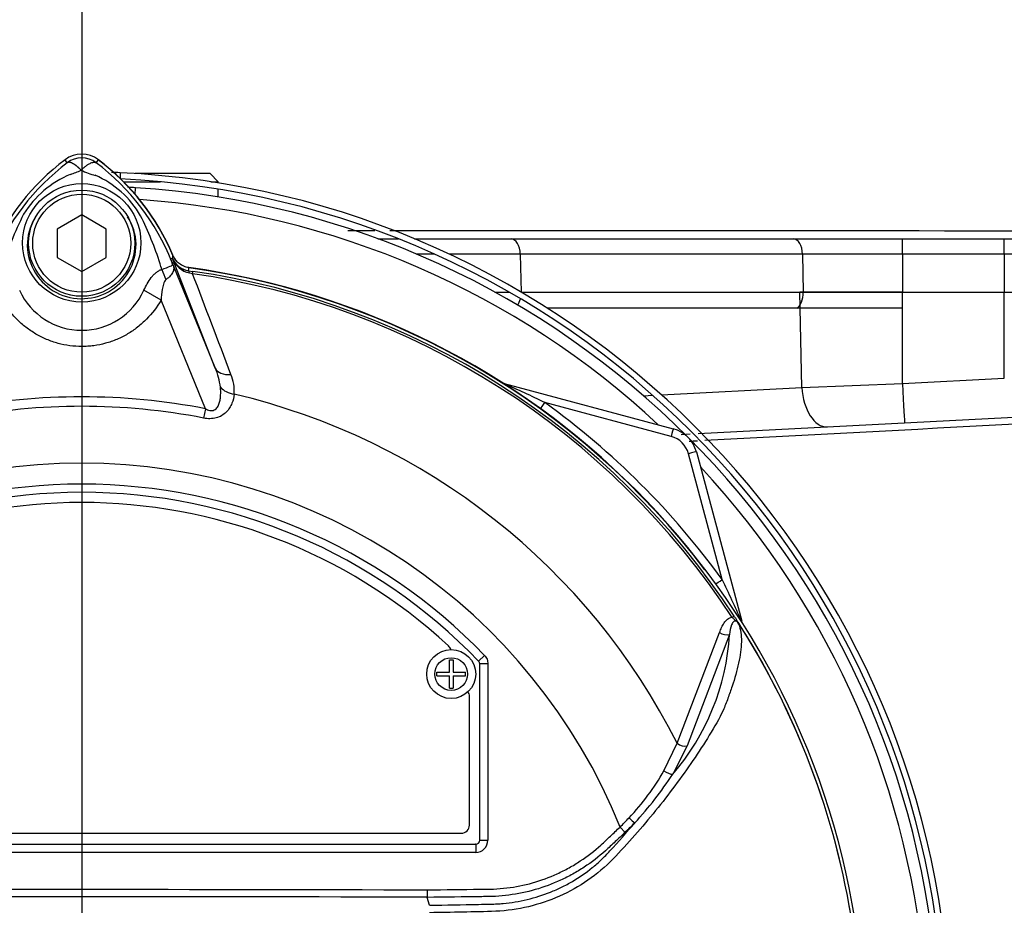
# Paper-space layout 'Sheet1' of a CAD drawing. Units: millimetres. Extents: x 0 to 4158, y 0 to 2940.
# Drawn here: x 885 to 1006, y 1453 to 1561 of the extents above; entities that cross this region are included whole.
import ezdxf
from ezdxf.lldxf.tags import DXFTag

# ---------------------------------------------------------------- set-up
doc = ezdxf.new("R2010")
doc.units = ezdxf.units.MM
doc.header["$LTSCALE"] = 7.000007
for name, color, linetype in [('center line', 7, 'Continuous'), ('tangent', 7, 'Continuous'), ('TSH-1', 7, 'Continuous'), ('visible', 7, 'Continuous')]:
    doc.layers.add(name, color=color, linetype=linetype)
tags = doc.linetypes.add('CENTER2', pattern=[28.575, 19.05, -3.175, 3.175, -3.175]).pattern_tags.tags
tags[10:11] = [DXFTag(74, 4), DXFTag(75, 0), DXFTag(340, '0'), DXFTag(46, 0.0), DXFTag(50, 0.0), DXFTag(44, 0.0), DXFTag(45, 0.0)]
tags[8:9] = [DXFTag(74, 4), DXFTag(75, 0), DXFTag(340, '0'), DXFTag(46, 0.0), DXFTag(50, 0.0), DXFTag(44, 0.0), DXFTag(45, 0.0)]
tags[6:7] = [DXFTag(74, 4), DXFTag(75, 0), DXFTag(340, '0'), DXFTag(46, 0.0), DXFTag(50, 0.0), DXFTag(44, 0.0), DXFTag(45, 0.0)]
tags[4:5] = [DXFTag(74, 4), DXFTag(75, 0), DXFTag(340, '0'), DXFTag(46, 0.0), DXFTag(50, 0.0), DXFTag(44, 0.0), DXFTag(45, 0.0)]

# ---------------------------------------------------------------- blocks, each defined once
blk = doc.blocks.new('SE2')
at = {"layer": 'tangent', "color": 7, "linetype": 'Continuous'}
for p, q in [((891.16, 1543.6), (890.89, 1543.97)), ((894.69, 1543.6), (894.96, 1543.97)), ((897.62, 1542.38), (897.62, 1541.7)), ((899.46, 1539.73), (899.51, 1540.54)), ((993.45, 1532.4), (993.45, 1534.28)), ((1005.92, 1532.4), (1005.92, 1534.28)), ((903.81, 1531.83), (904.04, 1531.92)), ((903.81, 1531.83), (909.28, 1518.47)), ((904.03, 1531.86), (904.04, 1531.92)), ((909.28, 1518.47), (904.03, 1531.86)), ((936.16, 1532.4), (933.96, 1532.4)), ((946.64, 1532.4), (937.95, 1532.4)), ((946.64, 1532.4), (946.73, 1527.77)), ((981.2, 1532.4), (946.64, 1532.4)), ((981.2, 1532.4), (981.3, 1527.75)), ((993.45, 1532.4), (981.2, 1532.4)), ((993.45, 1532.4), (993.45, 1527.75)), ((1005.92, 1532.4), (993.45, 1532.4)), ((1005.92, 1532.4), (1005.92, 1527.75)), ((1034.57, 1532.4), (1005.92, 1532.4)), ((906.01, 1530.4), (906.01, 1530.38)), ((906.01, 1530.38), (906.54, 1530.3)), ((906.5, 1530.02), (906.11, 1530.1)), ((906.5, 1530.02), (906.54, 1530.3)), ((902.64, 1526.78), (900.54, 1527.99)), ((908.07, 1513.48), (902.64, 1526.78)), ((943.53, 1527.75), (945.27, 1527.75)), ((946.77, 1527.75), (981.3, 1527.75)), ((981.13, 1516.09), (980.89, 1527.75)), ((981.3, 1527.75), (993.45, 1527.75)), ((993.45, 1527.75), (1005.92, 1527.75)), ((993.45, 1525.78), (993.45, 1527.75)), ((993.45, 1516.58), (993.45, 1527.75)), ((1005.92, 1527.75), (1034.73, 1527.75)), ((1005.92, 1525.78), (1005.92, 1527.75)), ((1005.92, 1517.24), (1005.92, 1527.75)), ((993.45, 1516.58), (1005.92, 1517.24)), ((963.93, 1515.19), (981.13, 1516.09)), ((981.13, 1516.09), (993.45, 1516.58)), ((961.72, 1515.07), (962.87, 1515.13)), ((965.12, 1510.1), (949.66, 1514.24)), ((908.07, 1513.48), (907.85, 1512.34)), ((971.37, 1492.56), (967.24, 1507.98)), ((972.59, 1487.94), (972.84, 1488.1)), ((965.85, 1472.53), (971.05, 1486.09)), ((972.26, 1485.85), (967.09, 1472.21)), ((941.53, 1482.58), (941.54, 1482.58)), ((942.26, 1483.27), (941.54, 1482.58)), ((941.67, 1460.65), (941.67, 1482.23)), ((941.67, 1482.23), (941.67, 1482.23)), ((942.67, 1482.23), (941.67, 1482.23)), ((942.67, 1482.23), (942.67, 1460.65)), ((964.24, 1469.16), (965.85, 1472.53)), ((967.09, 1472.21), (965.31, 1468.74)), ((958.86, 1462.26), (959.47, 1461.61)), ((941.67, 1460.65), (941.67, 1460.65)), ((941.67, 1460.65), (942.67, 1460.65)), ((844.67, 1460.15), (941.18, 1460.15)), ((941.18, 1460.15), (941.17, 1460.15)), ((941.18, 1460.15), (941.18, 1459.15)), ((941.18, 1459.15), (844.67, 1459.15))]:
    blk.add_line(p, q, dxfattribs=at)
for centre, radius in [((892.93, 1533.8), 7.25), ((938.18, 1481), 2)]:
    blk.add_circle(centre, radius, dxfattribs=at)
for centre, radius, start, end in [((892.92, 1541.25), 2.95, 53.1433, 126.8575), ((908.38, 1520.86), 28.53, 127.1339, 158.1584), ((888.4, 1552.3), 10.59, 287.2033, 294.9162), ((896.59, 1550.19), 8.37, 243.5701, 256.1885), ((877.48, 1520.87), 28.52, 21.8218, 52.8745), ((896.41, 1530.65), 12.52, 112.9411, 147.8346), ((889.85, 1531.16), 11.89, 30.0415, 66.4977), ((892.92, 1435.75), 103.58, 47.0167, 86.0846), ((922.17, 1518.82), 40.79, 153.0412, 163.2635), ((865.6, 1519.72), 38.67, 17.3147, 26.7268), ((877.81, 1521.51), 27.98, 20.8565, 21.654), ((822.32, 1498.82), 87.93, 21.7508, 22.0499), ((906.71, 1532.92), 2.88, 201.5525, 257.9312), ((906.31, 1532.84), 2.48, 203.2217, 263.0689), ((872.41, 1536.98), 32.03, 350.9139, 351.5438), ((865.48, 1519.37), 38.89, 16.6897, 17.7497), ((870.51, 1534.75), 35.77, 353.0072, 353.6054), ((892.92, 1435.75), 95.24, 33.2269, 81.8046), ((-10757.74, -2927.64), 12487, 20.854538, 20.915082), ((892.92, 1435.75), 95.53, 33.2269, 81.8046), ((892.92, 1531.46), 8.37, 204.5566, 335.4587), ((900.82, 1514.9), 9.18, 7.6898, 22.8766), ((906.38, 1515.66), 5.23, 355.6142, 22.8047), ((876.44, 1362.61), 168.38, 64.2238, 66.1021), ((892.92, 1435.75), 79.19, 78.9708, 101.0292), ((892.92, 1435.75), 81.68, 26.7669, 76.7833), ((892.92, 1435.75), 78.03, 78.9708, 101.0292), ((892.92, 1435.71), 96.88, 35.9316, 54.1502), ((964.34, 1507.2), 3, 15, 75), ((892.92, 1435.75), 71.07, 21.8998, 158.1002), ((892.92, 1435.75), 103.58, 3.9154, 42.9833), ((892.92, 1435.75), 68.5, 43.9331, 136.0669), ((808.66, 1413.88), 180.74, 24.0333, 25.8084), ((943.59, 1487.53), 28.72, 319.1396, 356.655), ((892.92, 1435.75), 95.52, 7.8758, 32.4128), ((892.92, 1435.75), 95.52, 7.8758, 32.3855), ((941.17, 1482.23), 0.5, 0.0211, 43.9119), ((938.62, 1483.66), 29.44, 316.4856, 330.4929), ((926.6, 1494.13), 46.3, 317.3704, 326.7294), ((935.29, 1486.23), 33.62, 314.5199, 317.213), ((873.36, 1536.95), 114.56, 317.3486, 319.6471), ((934.49, 1488.15), 36.45, 313.2735, 315.8973), ((892.92, -11530.42), 12984.15, 89.813331, 90.186669)]:
    blk.add_arc(centre, radius, start, end, dxfattribs=at)
for centre, major_axis, ratio, start_param, end_param in [((945.52, 1532.33), (0, -1.95), 0.573576, 1.605703, 3.141593), ((980.09, 1532.33), (0, -1.95), 0.573576, 1.605703, 3.141593), ((906.35, 1532.87), (-2.48, 0.3), 0.999361, 0.509985, 1.555052), ((905.58, 1530.24), (-2.33, 4.42), 0.50249, 1.246839, 1.52175), ((908.61, 1533.3), (-4.67, -1.79), 0.441519, 0.019452, 0.050961), ((905.87, 1529.39), (0.129, 0.992), 0.214461, 5.539715, 6.246579), ((945.58, 1527.68), (0, -2), 0.573576, 0.703893, 1.19581), ((980.15, 1527.68), (0, -2), 0.573576, 0.31756, 1.605703), ((911.59, 1519.41), (-2.33, -0.91), 0.638312, 0.022674, 1.164487), ((912, 1516.98), (-2.49, 0.27), 0.704383, 0.653775, 1.48333), ((944.91, 1517.5), (-0.537, -0.844), 0.808701, 0.285571, 0.373042), ((944.4, 1515.61), (0.259, 0.966), 0.009038, 0, 0.216062), ((983.99, 1516.26), (-0.26, 4.99), 0.574275, 1.575648, 3.141593), ((993.45, 1516.76), (-0.26, 4.99), 0.001828, 1.605655, 3.141593), ((949.66, 1514.27), (-0.586, -0.811), 0.020447, 0.286529, 1.542505), ((965.12, 1510.06), (0.259, 0.966), 0.009038, 0, 1.53708), ((967.24, 1507.94), (0.966, 0.259), 0.033712, 0, 1.561764), ((971.37, 1492.6), (-0.81, -0.587), 0.028265, 0.286528, 1.550315), ((972.79, 1487.23), (0.966, 0.259), 0.033712, 0, 0.229738), ((974.67, 1487.75), (-0.844, -0.537), 0.781249, 5.909978, 5.997551), ((971.64, 1486.47), (-0.945, 0.327), 0.618285, 1.119035, 2.475223), ((966.48, 1472.85), (-0.924, 0.382), 0.603658, 1.090676, 2.510095), ((964.7, 1469.38), (-0.854, 0.52), 0.445014, 1.28374, 2.593609), ((960.05, 1463.43), (-0.718, 0.696), 0.08855, 1.532398, 2.664233), ((941.17, 1460.65), (-1.06, 1.06), 0.999695, 2.356347, 3.926839), ((941.17, 1460.65), (-0.354, 0.354), 0.998479, 2.356347, 3.926839)]:
    blk.add_ellipse(centre, major_axis=major_axis, ratio=ratio, start_param=start_param, end_param=end_param, dxfattribs=at)
for points, knots in [([(892.86, 1542.69), (892.84, 1542.71), (892.8, 1542.75), (892.74, 1542.81), (892.68, 1542.87), (892.61, 1542.93), (892.55, 1542.99), (892.48, 1543.05), (892.41, 1543.11), (892.34, 1543.17), (892.27, 1543.22), (892.2, 1543.28), (892.13, 1543.33), (892.06, 1543.38), (891.98, 1543.43), (891.91, 1543.47), (891.84, 1543.51), (891.77, 1543.55), (891.7, 1543.58), (891.63, 1543.61), (891.56, 1543.63), (891.49, 1543.65), (891.43, 1543.66), (891.37, 1543.66), (891.31, 1543.66), (891.25, 1543.65), (891.2, 1543.63), (891.17, 1543.61), (891.16, 1543.6)], [0, 0, 0, 0, 0.027104, 0.055109, 0.084017, 0.113828, 0.144542, 0.176161, 0.208686, 0.242117, 0.276455, 0.311701, 0.347856, 0.384922, 0.422898, 0.461787, 0.501589, 0.542304, 0.583936, 0.626483, 0.669948, 0.714332, 0.759636, 0.805862, 0.853009, 0.901081, 0.950077, 1, 1, 1, 1]), ([(892.86, 1542.69), (892.96, 1542.79), (893.05, 1542.88), (893.24, 1543.05), (893.33, 1543.12), (893.51, 1543.26), (893.6, 1543.33), (893.78, 1543.44), (893.86, 1543.49), (894.02, 1543.57), (894.1, 1543.6), (894.24, 1543.65), (894.31, 1543.66), (894.44, 1543.68), (894.5, 1543.67), (894.58, 1543.66), (894.6, 1543.65), (894.65, 1543.63), (894.67, 1543.62), (894.69, 1543.6)], [0, 0, 0, 0, 0.125, 0.125, 0.25, 0.25, 0.375, 0.375, 0.5, 0.5, 0.625, 0.625, 0.75, 0.75, 0.875, 0.875, 0.9375, 0.9375, 1, 1, 1, 1]), ([(887.4, 1537.17), (886.74, 1536.2), (886.33, 1535.04), (886.21, 1532.7), (886.48, 1531.51), (887.6, 1529.42), (888.44, 1528.54), (890.44, 1527.32), (891.61, 1526.98), (893.99, 1526.94), (895.17, 1527.23), (897.23, 1528.39), (898.1, 1529.25), (899.29, 1531.29), (899.6, 1532.48), (899.55, 1534.83), (899.19, 1535.99), (898.55, 1537)], [0, 0, 0, 0, 0.125, 0.125, 0.25, 0.25, 0.375, 0.375, 0.5, 0.5, 0.625, 0.625, 0.75, 0.75, 0.875, 0.875, 1, 1, 1, 1]), ([(900.54, 1527.99), (900.79, 1528.54), (901.08, 1529.07), (901.53, 1529.65), (901.63, 1529.76), (901.83, 1529.97), (901.93, 1530.07), (902.15, 1530.24), (902.26, 1530.32), (902.49, 1530.45), (902.61, 1530.5), (902.73, 1530.54)], [0, 0, 0, 0, 0.5, 0.5, 0.625, 0.625, 0.75, 0.75, 0.875, 0.875, 1, 1, 1, 1]), ([(902.73, 1530.54), (903.16, 1530.7), (903.51, 1530.82), (903.87, 1530.97), (903.96, 1531.01), (904.04, 1531.09), (904.05, 1531.11), (904.04, 1531.23), (904, 1531.34), (903.95, 1531.47)], [0, 0, 0, 0, 0.5, 0.5, 0.75, 0.75, 0.875, 0.875, 1, 1, 1, 1]), ([(903.98, 1531.41), (904.01, 1531.34), (904.04, 1531.27), (904.09, 1531.14), (904.11, 1531.08), (904.16, 1530.9), (904.18, 1530.81), (904.2, 1530.64), (904.19, 1530.56), (904.16, 1530.4), (904.14, 1530.32), (904.06, 1530.16), (904.02, 1530.08), (903.91, 1529.92), (903.85, 1529.84), (903.63, 1529.61), (903.45, 1529.45), (903.25, 1529.29)], [0, 0, 0, 0, 0.0625, 0.0625, 0.125, 0.125, 0.25, 0.25, 0.375, 0.375, 0.5, 0.5, 0.625, 0.625, 0.75, 0.75, 1, 1, 1, 1]), ([(903.25, 1529.29), (903.17, 1529.23), (903.11, 1529.14), (903.01, 1528.95), (902.97, 1528.85), (902.87, 1528.54), (902.82, 1528.32), (902.71, 1527.67), (902.66, 1527.23), (902.64, 1526.78)], [0, 0, 0, 0, 0.125, 0.125, 0.25, 0.25, 0.5, 0.5, 1, 1, 1, 1]), ([(902.64, 1526.78), (902.14, 1525.92), (901.55, 1525.15), (900.52, 1524.1), (900.15, 1523.77), (899.37, 1523.16), (898.97, 1522.89), (898.13, 1522.39), (897.69, 1522.17), (897.01, 1521.88), (896.77, 1521.79), (896.31, 1521.63), (896.07, 1521.56), (895.37, 1521.37), (894.89, 1521.27), (894.16, 1521.17), (893.92, 1521.15), (893.42, 1521.11), (893.18, 1521.1), (891.94, 1521.1), (890.97, 1521.23), (889.55, 1521.62), (889.08, 1521.78), (888.17, 1522.16), (887.74, 1522.38), (886.89, 1522.88), (886.48, 1523.15), (885.7, 1523.76), (885.34, 1524.08), (884.65, 1524.78), (884.33, 1525.15), (883.73, 1525.93), (883.46, 1526.35), (883.21, 1526.77)], [0, 0, 0, 0, 0.125, 0.125, 0.1875, 0.1875, 0.25, 0.25, 0.3125, 0.3125, 0.34375, 0.34375, 0.375, 0.375, 0.4375, 0.4375, 0.46875, 0.46875, 0.5, 0.5, 0.625, 0.625, 0.6875, 0.6875, 0.75, 0.75, 0.8125, 0.8125, 0.875, 0.875, 0.9375, 0.9375, 1, 1, 1, 1]), ([(908.07, 1513.48), (908.24, 1513.39), (908.42, 1513.31), (908.7, 1513.26), (908.79, 1513.25), (908.98, 1513.27), (909.07, 1513.29), (909.32, 1513.41), (909.45, 1513.54), (909.65, 1513.83), (909.71, 1513.99), (909.82, 1514.31), (909.86, 1514.48), (909.91, 1514.81), (909.93, 1514.98), (909.96, 1515.47), (909.95, 1515.8), (909.92, 1516.13)], [0, 0, 0, 0, 0.125, 0.125, 0.1875, 0.1875, 0.25, 0.25, 0.375, 0.375, 0.5, 0.5, 0.625, 0.625, 0.75, 0.75, 1, 1, 1, 1]), ([(911.6, 1515.26), (911.57, 1514.89), (911.48, 1514.52), (911.25, 1513.96), (911.15, 1513.78), (910.92, 1513.41), (910.78, 1513.24), (910.47, 1512.91), (910.28, 1512.76), (909.87, 1512.51), (909.64, 1512.42), (909.27, 1512.32), (909.15, 1512.3), (908.89, 1512.27), (908.76, 1512.26), (908.37, 1512.26), (908.11, 1512.29), (907.85, 1512.34)], [0, 0, 0, 0, 0.25, 0.25, 0.375, 0.375, 0.5, 0.5, 0.625, 0.625, 0.75, 0.75, 0.8125, 0.8125, 0.875, 0.875, 1, 1, 1, 1]), ([(973.4, 1487.12), (973.63, 1486.47), (973.73, 1485.75), (973.71, 1484.15), (973.59, 1483.27), (973.18, 1481.42), (972.91, 1480.47), (972.42, 1479.01), (972.25, 1478.52), (971.89, 1477.53), (971.7, 1477.03), (971.02, 1475.54), (970.42, 1474.53), (969.16, 1472.47), (968.49, 1471.44), (966.38, 1468.35), (964.85, 1466.28), (962.39, 1463.26), (961.54, 1462.26), (959.8, 1460.28), (958.92, 1459.28), (956.11, 1456.41), (953.9, 1454.88), (950.2, 1453.24), (948.93, 1452.81), (946.33, 1452.2), (944.99, 1452.01), (942.29, 1451.88), (940.94, 1451.87), (938.24, 1451.82), (936.89, 1451.79), (935.54, 1451.77)], [0, 0, 0, 0, 0.0625, 0.0625, 0.125, 0.125, 0.1875, 0.1875, 0.21875, 0.21875, 0.25, 0.25, 0.3125, 0.3125, 0.375, 0.375, 0.5, 0.5, 0.5625, 0.5625, 0.625, 0.625, 0.75, 0.75, 0.8125, 0.8125, 0.875, 0.875, 0.9375, 0.9375, 1, 1, 1, 1]), ([(971.05, 1486.09), (971.12, 1486.3), (971.2, 1486.5), (971.39, 1486.89), (971.49, 1487.08), (971.73, 1487.43), (971.87, 1487.58), (972.19, 1487.83), (972.38, 1487.92), (972.59, 1487.94)], [0, 0, 0, 0, 0.25, 0.25, 0.5, 0.5, 0.75, 0.75, 1, 1, 1, 1]), ([(973.4, 1487.12), (973.33, 1487.25), (973.22, 1487.39), (972.98, 1487.51), (972.88, 1487.49), (972.66, 1487.35), (972.59, 1487.18), (972.39, 1486.66), (972.32, 1486.26), (972.26, 1485.85)], [0, 0, 0, 0, 0.125, 0.125, 0.25, 0.25, 0.5, 0.5, 1, 1, 1, 1]), ([(973.48, 1487.02), (973.43, 1487.11), (973.37, 1487.21), (973.26, 1487.33), (973.23, 1487.37), (973.14, 1487.44), (973.1, 1487.47), (973.01, 1487.53), (972.97, 1487.57), (972.89, 1487.64), (972.86, 1487.67), (972.74, 1487.79), (972.67, 1487.86), (972.59, 1487.94)], [0, 0, 0, 0, 0.25, 0.25, 0.375, 0.375, 0.5, 0.5, 0.625, 0.625, 0.75, 0.75, 1, 1, 1, 1]), ([(942.26, 1483.27), (942.39, 1483.14), (942.49, 1482.98), (942.64, 1482.62), (942.67, 1482.43), (942.67, 1482.23)], [0, 0, 0, 0, 0.5, 0.5, 1, 1, 1, 1]), ([(935.22, 1454.57), (937.4, 1454.6), (939.84, 1454.63), (942.28, 1454.65), (942.83, 1454.66), (943.1, 1454.66), (943.91, 1454.7), (944.46, 1454.74), (946.06, 1454.93), (947.11, 1455.14), (949.17, 1455.72), (950.18, 1456.09), (951.67, 1456.77), (952.15, 1457.01), (953.09, 1457.53), (953.55, 1457.81), (954.88, 1458.69), (955.73, 1459.34), (956.72, 1460.24), (956.91, 1460.42), (957.3, 1460.79), (957.89, 1461.34), (958.47, 1461.89), (958.86, 1462.26)], [0, 0, 0, 0, 0.25, 0.28125, 0.28125, 0.3125, 0.3125, 0.375, 0.375, 0.5, 0.5, 0.625, 0.625, 0.6875, 0.6875, 0.75, 0.75, 0.875, 0.875, 0.90625, 0.90625, 0.9375, 1, 1, 1, 1]), ([(959.47, 1461.61), (959.07, 1461.23), (958.47, 1460.66), (957.87, 1460.1), (957.47, 1459.72), (957.27, 1459.53), (956.25, 1458.62), (955.38, 1457.95), (954.01, 1457.05), (953.54, 1456.77), (952.58, 1456.23), (952.08, 1455.98), (950.56, 1455.28), (949.53, 1454.9), (947.42, 1454.29), (946.35, 1454.07), (944.7, 1453.85), (944.15, 1453.8), (943.31, 1453.76), (943.03, 1453.75), (942.47, 1453.74), (939.97, 1453.71), (937.46, 1453.68), (935.23, 1453.65)], [0, 0, 0, 0, 0.0625, 0.09375, 0.09375, 0.125, 0.125, 0.25, 0.25, 0.3125, 0.3125, 0.375, 0.375, 0.5, 0.5, 0.625, 0.625, 0.6875, 0.6875, 0.71875, 0.71875, 0.75, 1, 1, 1, 1]), ([(935.51, 1452.68), (937.52, 1452.71), (939.53, 1452.75), (942.03, 1452.8), (942.53, 1452.81), (943.29, 1452.83), (943.54, 1452.84), (944.04, 1452.86), (944.29, 1452.88), (945.04, 1452.95), (945.54, 1453.01), (946.52, 1453.18), (947.01, 1453.28), (948.46, 1453.62), (949.4, 1453.92), (950.79, 1454.48), (951.25, 1454.68), (952.15, 1455.12), (952.59, 1455.36), (953.88, 1456.11), (954.69, 1456.67), (955.84, 1457.6), (956.21, 1457.93), (956.93, 1458.61), (957.28, 1458.97), (957.62, 1459.34)], [0, 0, 0, 0, 0.25, 0.25, 0.3125, 0.3125, 0.34375, 0.34375, 0.375, 0.375, 0.4375, 0.4375, 0.5, 0.5, 0.625, 0.625, 0.6875, 0.6875, 0.75, 0.75, 0.875, 0.875, 0.9375, 0.9375, 1, 1, 1, 1])]:
    blk.add_open_spline(points, degree=3, knots=knots, dxfattribs=at)
for points in [[(1045.16, 1513.59), (1019.86, 1512.25), (994.56, 1510.92), (969.26, 1509.58)], [(968.33, 1509.53), (967.99, 1509.51), (967.65, 1509.49), (967.32, 1509.47)], [(850.63, 1454.57), (878.83, 1454.66), (907.02, 1454.66), (935.22, 1454.57)]]:
    blk.add_open_spline(points, degree=3, dxfattribs=at)
at = {"layer": 'visible', "color": 7, "linetype": 'Continuous'}
for p, q in [((898.03, 1541.28), (902.59, 1541.28)), ((908.64, 1542.28), (899.47, 1542.28)), ((909.64, 1541.28), (908.64, 1542.28)), ((908.72, 1541.28), (909.64, 1541.28)), ((909.64, 1541.13), (909.64, 1541.28)), ((909.64, 1539.41), (909.64, 1540.37)), ((892.92, 1537.21), (889.92, 1535.48)), ((895.92, 1535.48), (892.92, 1537.21)), ((889.92, 1535.48), (889.92, 1532.02)), ((895.92, 1532.02), (895.92, 1535.48)), ((929.21, 1534.28), (931.71, 1534.28)), ((933.7, 1534.28), (945.52, 1534.28)), ((945.52, 1534.28), (980.09, 1534.28)), ((980.09, 1534.28), (993.45, 1534.28)), ((993.45, 1534.28), (1005.92, 1534.28)), ((1005.92, 1534.28), (1032.62, 1534.28)), ((889.92, 1532.02), (892.92, 1530.28)), ((892.92, 1530.28), (895.92, 1532.02)), ((993.45, 1527.75), (980.89, 1527.75)), ((993.45, 1527.75), (1005.92, 1527.75)), ((980.51, 1525.78), (949.98, 1525.78)), ((993.45, 1525.78), (980.51, 1525.78)), ((944.66, 1516.58), (965.38, 1511.03)), ((968.43, 1510.44), (1045.16, 1514.46)), ((966.35, 1510.33), (967.43, 1510.39)), ((968.21, 1508.2), (973.76, 1487.49)), ((937.96, 1481.23), (937.96, 1482.75)), ((937.96, 1482.75), (938.4, 1482.75)), ((938.4, 1482.75), (938.4, 1481.23)), ((941.67, 1460.65), (941.67, 1482.23)), ((936.43, 1480.78), (936.43, 1481.23)), ((936.43, 1481.23), (937.96, 1481.23)), ((938.4, 1481.23), (939.93, 1481.23)), ((939.93, 1480.78), (939.93, 1481.23)), ((936.43, 1480.78), (937.96, 1480.78)), ((937.96, 1479.25), (937.96, 1480.78)), ((938.4, 1480.78), (938.4, 1479.25)), ((938.4, 1480.78), (939.93, 1480.78)), ((937.96, 1479.25), (938.4, 1479.25)), ((940.42, 1462.5), (940.42, 1478.25)), ((846.42, 1461.5), (939.42, 1461.5)), ((844.67, 1460.15), (941.17, 1460.15)), ((935.22, 1454.57), (935.23, 1453.65)), ((935.23, 1453.65), (935.23, 1453.65)), ((935.51, 1452.68), (935.23, 1453.65))]:
    blk.add_line(p, q, dxfattribs=at)
for centre, radius in [((892.92, 1533.75), 6.5), ((892.92, 1533.75), 6), ((938.18, 1481), 3)]:
    blk.add_circle(centre, radius, dxfattribs=at)
for centre, radius, start, end in [((907.92, 1521.25), 28.4, 126.8699, 157.1563), ((892.92, 1541.25), 3.4, 53.1301, 126.8699), ((877.92, 1521.25), 28.38, 22.7744, 53.1301), ((877.92, 1521.25), 28.4, 22.8437, 53.1301), ((892.62, 1435.75), 106.75, 87.3154, 87.8775), ((892.62, 1435.75), 106.75, 2.6846, 87.3154), ((892.62, 1435.75), 106, 2.7036, 87.2964), ((892.92, 1435.75), 105, 86.4039, 86.94), ((892.92, 1435.75), 105, 3.5961, 86.4039), ((884.71, -264016.83), 265552.1, 89.9904789, 89.9911969), ((884.71, -264016.83), 265552.1, 89.9687646, 89.9900825), ((906.4, 1533.2), 2.5, 202.7744, 221.7989), ((892.92, 1435.75), 95.88, 37.2339, 82.1297), ((892.92, 1435.75), 95.92, 7.8678, 82.1322), ((964.34, 1507.17), 4, 15, 75), ((892.92, 1435.75), 67.5, 43.9332, 136.0668), ((892.92, 1435.75), 67.5, 43.9331, 136.0669), ((892.92, 1435.75), 66.25, 47.2999, 132.7001), ((969.59, 1484.12), 4.85, 36.649, 38.2272), ((972.97, 1486.6), 0.688, 26.87, 30.6693), ((937.17, 1483.7), 1, 17.5353, 47.2999), ((939.42, 1478.25), 1, 0, 35.1861), ((939.42, 1462.5), 1, 270, 0)]:
    blk.add_arc(centre, radius, start, end, dxfattribs=at)
blk.add_ellipse((941.17, 1460.65), major_axis=(-0.354, 0.354), ratio=0.999695, start_param=2.356347, end_param=3.926839, dxfattribs=at)
for points, knots in [([(1029.5, 1534.75), (1029.29, 1536.8), (1028.91, 1539.99), (1027.01, 1544.39), (1025.14, 1547.49), (1023.35, 1550.04), (1021.29, 1552.74), (1018.27, 1556.29), (1013.97, 1560.78), (1008.2, 1566.13), (1000.89, 1572.19), (992.22, 1578.68), (983.06, 1584.99), (977.44, 1588.62), (974.51, 1590.5)], [0, 0, 0, 0, 0.068371, 0.12569, 0.171029, 0.201906, 0.240817, 0.298005, 0.374949, 0.472814, 0.591664, 0.729467, 0.880933, 1, 1, 1, 1]), ([(906.06, 1530.77), (905.84, 1530.8), (905.63, 1530.85), (905.23, 1531.02), (905.04, 1531.13), (904.7, 1531.39), (904.55, 1531.55), (904.29, 1531.89), (904.18, 1532.07), (904.09, 1532.27)], [0, 0, 0, 0, 0.25, 0.25, 0.5, 0.5, 0.75, 0.75, 1, 1, 1, 1]), ([(972.84, 1488.1), (972.91, 1487.99), (972.97, 1487.89), (973.1, 1487.68), (973.17, 1487.58), (973.25, 1487.45), (973.28, 1487.4), (973.31, 1487.34), (973.33, 1487.32), (973.35, 1487.28), (973.36, 1487.26), (973.39, 1487.22), (973.4, 1487.2), (973.43, 1487.14), (973.45, 1487.12), (973.5, 1487.04), (973.53, 1486.99), (973.56, 1486.95)], [0, 0, 0, 0, 0.25, 0.25, 0.5, 0.5, 0.625, 0.625, 0.6875, 0.6875, 0.75, 0.75, 0.8125, 0.8125, 0.875, 0.875, 1, 1, 1, 1]), ([(973.58, 1486.91), (973.59, 1486.9), (973.59, 1486.89), (973.59, 1486.89), (973.58, 1486.9), (973.57, 1486.91), (973.56, 1486.92), (973.53, 1486.95), (973.51, 1486.98), (973.48, 1487.02)], [0, 0, 0, 0, 0.125, 0.125, 0.25, 0.25, 0.5, 0.5, 1, 1, 1, 1])]:
    blk.add_open_spline(points, degree=3, knots=knots, dxfattribs=at)
blk.add_open_spline([(941.67, 1482.23), (941.67, 1482.36), (941.62, 1482.49), (941.53, 1482.58)], degree=3, dxfattribs=at)
blk = doc.blocks.new('SEANNOT_GROUP93')
at = {"layer": 'center line', "color": 7, "linetype": 'CENTER2'}
blk.add_line((892.92, 1643.63), (892.92, 1189.27), dxfattribs=at)

psp = doc.layouts.new('Sheet1')

# ---------------------------------------------------------------- block references
at = {"layer": 'center line'}
psp.add_blockref('SEANNOT_GROUP93', (0, 0), dxfattribs=at)
at = {"layer": 'TSH-1'}
psp.add_blockref('SE2', (0, 0), dxfattribs=at)

doc.saveas('drawing.dxf')
